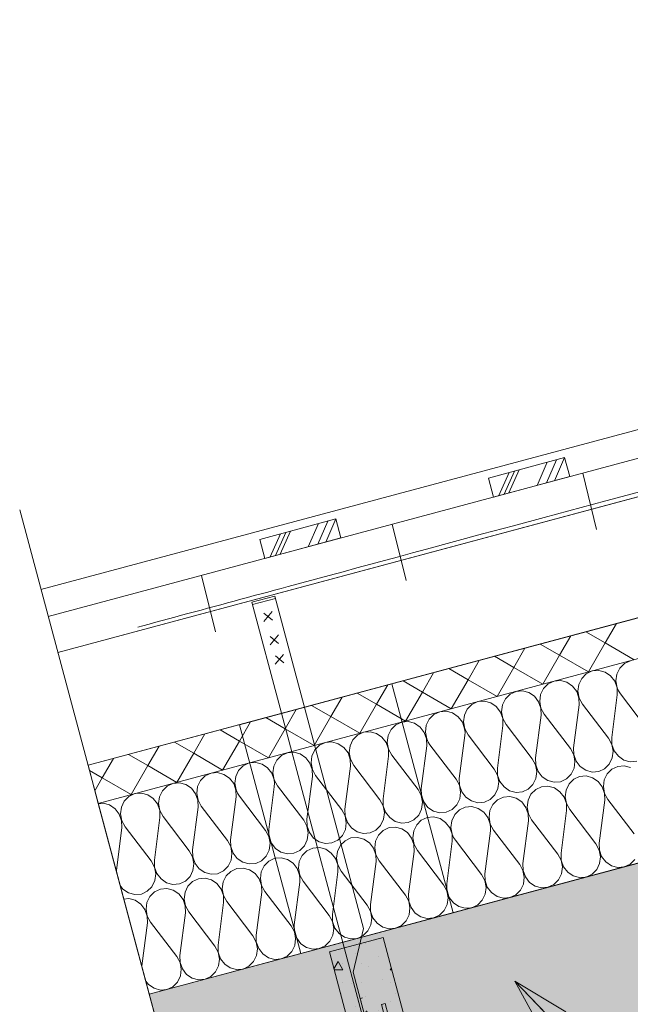
# Model space of a CAD drawing. Units: millimetres. Extents: x -660 to 5622, y -719 to 2263.
# Drawn here: x 2591 to 3364, y 1016 to 2263 of the extents above; entities that cross this region are included whole.
import ezdxf

# ---------------------------------------------------------------- set-up
doc = ezdxf.new("R2010")
doc.units = ezdxf.units.MM
doc.header["$MEASUREMENT"] = 0
for name, pattern in [('Katkoviiva', [5644.44, 2822.22, -2822.22]), ('Katkoviiva tiuha', [1500, 1058.333635, -441.666365]), ('thk_line_type', [945, 540, -405])]:
    doc.linetypes.add(name, pattern=pattern)
for name, color, linetype, lineweight in [('0_Kynä_nro__1', 7, 'Continuous', 13), ('0_Kynä_nro__100', 7, 'Continuous', 0), ('PALKIT.SX_Kynä_nro__1', 7, 'Continuous', 13), ('ULKOSEINÄT.SX_Kynä_nro__1', 7, 'Continuous', 13)]:
    doc.layers.add(name, color=color, linetype=linetype, lineweight=lineweight)
doc.dimstyles.new('GENERATED_STYLE__2', dxfattribs={"dimtxt": 0.18, "dimasz": 72.96, "dimexe": 0.18, "dimexo": 0.0625, "dimgap": 0.09, "dimtad": 0, "dimtih": 1, "dimtoh": 1, "dimdec": 4, "dimzin": 0, "dimdsep": 46, "dimcen": 0.09, "dimadec": 0, "dimazin": 0, "dimtfac": 1, "dimtdec": 4, "dimtmove": 0, "dimatfit": 3, "dimldrblk": 'ARROWHEAD_3', "dimfxl": 1, "dimtolj": 1, "dimtzin": 0, "dimarcsym": 0})

# ---------------------------------------------------------------- blocks, each defined once
blk = doc.blocks.new('*X4')
at = {"layer": '0_Kynä_nro__1', "linetype": 'Continuous'}
for p, q in [((3332.7, 1473.9), (3346.8, 1498.3)), ((3308.2, 1488), (3332.7, 1473.9)), ((3250.3, 1472.5), (3274.7, 1458.3)), ((3274.7, 1458.3), (3288.9, 1482.8)), ((3311.5, 1437.1), (3332.7, 1473.9)), ((3332.7, 1473.9), (3369.4, 1452.6)), ((3216.8, 1442.8), (3230.9, 1467.3)), ((3158.8, 1427.3), (3173, 1451.8)), ((3192.3, 1456.9), (3216.8, 1442.8)), ((3253.5, 1421.6), (3274.7, 1458.3)), ((3274.7, 1458.3), (3311.5, 1437.1)), ((3100.9, 1411.7), (3115, 1436.2)), ((3134.3, 1441.4), (3158.8, 1427.3)), ((3195.6, 1406.1), (3216.8, 1442.8)), ((3216.8, 1442.8), (3253.5, 1421.6)), ((3076.4, 1425.9), (3100.9, 1411.7)), ((3137.6, 1390.5), (3158.8, 1427.3)), ((3158.8, 1427.3), (3195.6, 1406.1)), ((3018.4, 1410.3), (3042.9, 1396.2)), ((3042.9, 1396.2), (3057.1, 1420.7)), ((3079.7, 1375), (3100.9, 1411.7)), ((3100.9, 1411.7), (3137.6, 1390.5)), ((2985, 1380.7), (2999.1, 1405.2)), ((3021.7, 1359.5), (3042.9, 1396.2)), ((3042.9, 1396.2), (3079.7, 1375)), ((2927, 1365.1), (2941.2, 1389.6)), ((2960.5, 1394.8), (2985, 1380.7)), ((2869.1, 1349.6), (2883.2, 1374.1)), ((2902.5, 1379.3), (2927, 1365.1)), ((2963.8, 1343.9), (2985, 1380.7)), ((2985, 1380.7), (3021.7, 1359.5)), ((2844.6, 1363.8), (2869.1, 1349.6)), ((2905.8, 1328.4), (2927, 1365.1)), ((2927, 1365.1), (2963.8, 1343.9)), ((2786.6, 1348.2), (2811.1, 1334.1)), ((2811.1, 1334.1), (2825.2, 1358.6)), ((2847.8, 1312.9), (2869.1, 1349.6)), ((2869.1, 1349.6), (2905.8, 1328.4)), ((2753.1, 1318.6), (2767.3, 1343.1)), ((2789.9, 1297.3), (2811.1, 1334.1)), ((2811.1, 1334.1), (2847.8, 1312.9)), ((2695.2, 1303), (2709.3, 1327.5)), ((2728.7, 1332.7), (2753.1, 1318.6)), ((2679, 1312.4), (2695.2, 1303)), ((2731.9, 1281.8), (2753.1, 1318.6)), ((2753.1, 1318.6), (2789.9, 1297.3)), ((2685.8, 1286.8), (2695.2, 1303)), ((2695.2, 1303), (2731.9, 1281.8))]:
    blk.add_line(p, q, dxfattribs=at)
blk = doc.blocks.new('Täyte_2', base_point=(0, 0))
at = {"layer": '0_Kynä_nro__1', "linetype": 'Continuous'}
for p, q in [((4635.4, 1843.6), (2677.2, 1318.9)), ((2690.2, 1270.6), (4635.4, 1791.9)), ((2677.2, 1318.9), (2690.2, 1270.6))]:
    blk.add_line(p, q, dxfattribs=at)
blk.add_blockref('*X4', (0, 0), dxfattribs=at)
blk = doc.blocks.new('*X8')
at = {"layer": '0_Kynä_nro__1', "linetype": 'Continuous'}
for p, q in [((3351.1, 1441.9), (3357, 1447.8)), ((3357, 1447.8), (3364.5, 1451.3)), ((3302.8, 1429), (3308.7, 1434.9)), ((3308.7, 1434.9), (3316.2, 1438.4)), ((3316.2, 1438.4), (3324.4, 1439.1)), ((3324.4, 1439.1), (3332.4, 1436.9)), ((3332.4, 1436.9), (3339.5, 1432.2)), ((3346.2, 1425.7), (3347.4, 1434.3)), ((3347.4, 1434.3), (3351.1, 1441.9)), ((3254.5, 1416), (3260.4, 1421.9)), ((3260.4, 1421.9), (3267.9, 1425.4)), ((3267.9, 1425.4), (3276.1, 1426.1)), ((3276.1, 1426.1), (3284.1, 1424)), ((3284.1, 1424), (3291.2, 1419.2)), ((3297.9, 1412.7), (3299.1, 1421.3)), ((3299.1, 1421.3), (3302.8, 1429)), ((3339.5, 1432.2), (3344.8, 1425.3)), ((3344.8, 1425.3), (3347.7, 1417)), ((3347.8, 1417.1), (3346.2, 1425.7)), ((3206.2, 1403.1), (3212.1, 1409)), ((3212.1, 1409), (3219.6, 1412.5)), ((3219.6, 1412.5), (3227.8, 1413.2)), ((3227.8, 1413.2), (3235.8, 1411)), ((3235.8, 1411), (3242.9, 1406.3)), ((3250.8, 1408.4), (3254.5, 1416)), ((3291.2, 1419.2), (3296.5, 1412.3)), ((3296.5, 1412.3), (3299.4, 1404.1)), ((3299.5, 1404.1), (3297.9, 1412.7)), ((3347.7, 1417), (3347.9, 1408.3)), ((3349.6, 1413.1), (3347.8, 1417.1)), ((3352, 1409.4), (3349.6, 1413.1)), ((3385.1, 1366), (3352, 1409.4)), ((3163.8, 1396.1), (3171.3, 1399.5)), ((3171.3, 1399.5), (3179.5, 1400.3)), ((3179.5, 1400.3), (3187.5, 1398.1)), ((3187.5, 1398.1), (3194.6, 1393.3)), ((3202.5, 1395.4), (3206.2, 1403.1)), ((3242.9, 1406.3), (3248.2, 1399.4)), ((3248.2, 1399.4), (3251.1, 1391.1)), ((3249.6, 1399.8), (3250.8, 1408.4)), ((3251.2, 1391.2), (3249.6, 1399.8)), ((3299.4, 1404.1), (3299.6, 1395.4)), ((3303.7, 1396.5), (3299.5, 1404.1)), ((3336.8, 1353.1), (3303.7, 1396.5)), ((3347.9, 1408.3), (3340.9, 1354.1)), ((3115.5, 1383.1), (3123, 1386.6)), ((3123, 1386.6), (3131.2, 1387.3)), ((3131.2, 1387.3), (3139.3, 1385.2)), ((3139.3, 1385.2), (3146.3, 1380.4)), ((3154.2, 1382.5), (3157.9, 1390.2)), ((3157.9, 1390.2), (3163.8, 1396.1)), ((3194.6, 1393.3), (3199.9, 1386.4)), ((3199.9, 1386.4), (3202.8, 1378.2)), ((3201.3, 1386.8), (3202.5, 1395.4)), ((3202.9, 1378.2), (3201.3, 1386.8)), ((3251.1, 1391.1), (3251.3, 1382.4)), ((3255.4, 1383.5), (3251.2, 1391.2)), ((3299.6, 1395.4), (3292.6, 1341.2)), ((3067.2, 1370.2), (3074.7, 1373.7)), ((3074.7, 1373.7), (3082.9, 1374.4)), ((3082.9, 1374.4), (3091, 1372.2)), ((3091, 1372.2), (3098, 1367.4)), ((3105.9, 1369.6), (3109.6, 1377.2)), ((3109.6, 1377.2), (3115.5, 1383.1)), ((3146.3, 1380.4), (3151.6, 1373.5)), ((3151.6, 1373.5), (3154.5, 1365.3)), ((3153.1, 1373.9), (3154.2, 1382.5)), ((3154.6, 1365.3), (3153.1, 1373.9)), ((3202.8, 1378.2), (3203, 1369.5)), ((3207.1, 1370.6), (3202.9, 1378.2)), ((3251.3, 1382.4), (3244.3, 1328.3)), ((3288.5, 1340.1), (3255.4, 1383.5)), ((3018.9, 1357.2), (3026.4, 1360.7)), ((3026.4, 1360.7), (3034.6, 1361.4)), ((3034.6, 1361.4), (3042.7, 1359.3)), ((3042.7, 1359.3), (3049.7, 1354.5)), ((3057.6, 1356.6), (3061.3, 1364.3)), ((3061.3, 1364.3), (3067.2, 1370.2)), ((3098, 1367.4), (3103.3, 1360.6)), ((3103.3, 1360.6), (3106.2, 1352.3)), ((3104.8, 1361), (3105.9, 1369.6)), ((3106.4, 1352.4), (3104.8, 1361)), ((3154.5, 1365.3), (3155, 1360.9)), ((3158.8, 1357.6), (3154.6, 1365.3)), ((3155, 1360.9), (3154.7, 1356.5)), ((3203, 1369.5), (3196, 1315.3)), ((3240.2, 1327.2), (3207.1, 1370.6)), ((2970.6, 1344.3), (2978.1, 1347.8)), ((2978.1, 1347.8), (2986.3, 1348.5)), ((2986.3, 1348.5), (2994.4, 1346.3)), ((2994.4, 1346.3), (3001.4, 1341.6)), ((3009.3, 1343.7), (3013, 1351.3)), ((3013, 1351.3), (3018.9, 1357.2)), ((3049.7, 1354.5), (3055, 1347.6)), ((3055, 1347.6), (3057.9, 1339.4)), ((3056.5, 1348), (3057.6, 1356.6)), ((3058.1, 1339.4), (3056.5, 1348)), ((3106.2, 1352.3), (3106.4, 1343.6)), ((3108.1, 1348.4), (3106.4, 1352.4)), ((3110.5, 1344.7), (3108.1, 1348.4)), ((3154.7, 1356.5), (3147.7, 1302.4)), ((3192, 1314.2), (3158.8, 1357.6)), ((3341, 1345.4), (3336.8, 1353.1)), ((3340.9, 1354.1), (3341.1, 1345.4)), ((2922.3, 1331.3), (2929.8, 1334.8)), ((2929.8, 1334.8), (2938, 1335.5)), ((2938, 1335.5), (2946.1, 1333.4)), ((2961, 1330.7), (2964.7, 1338.4)), ((2964.7, 1338.4), (2970.6, 1344.3)), ((3001.4, 1341.6), (3006.7, 1334.7)), ((3006.7, 1334.7), (3009.6, 1326.4)), ((3008.2, 1335.1), (3009.3, 1343.7)), ((3009.8, 1326.5), (3008.2, 1335.1)), ((3057.9, 1339.4), (3058.1, 1330.7)), ((3062.2, 1331.8), (3058.1, 1339.4)), ((3106.4, 1343.6), (3099.4, 1289.4)), ((3143.7, 1301.3), (3110.5, 1344.7)), ((3292.7, 1332.4), (3288.5, 1340.1)), ((3292.6, 1341.2), (3292.9, 1332.5)), ((3342.6, 1336.8), (3341, 1345.4)), ((3341.1, 1345.4), (3344.1, 1337.2)), ((3341.5, 1328.2), (3342.6, 1336.8)), ((3344.1, 1337.2), (3349.3, 1330.3)), ((2874, 1318.4), (2881.5, 1321.9)), ((2881.5, 1321.9), (2889.7, 1322.6)), ((2889.7, 1322.6), (2897.8, 1320.5)), ((2912.7, 1317.8), (2916.4, 1325.5)), ((2916.4, 1325.5), (2922.3, 1331.3)), ((2946.1, 1333.4), (2953.1, 1328.6)), ((2953.1, 1328.6), (2958.4, 1321.7)), ((2958.4, 1321.7), (2961.3, 1313.5)), ((2959.9, 1322.1), (2961, 1330.7)), ((2961.5, 1313.5), (2959.9, 1322.1)), ((3009.6, 1326.4), (3009.8, 1317.7)), ((3013.9, 1318.8), (3009.8, 1326.5)), ((3058.1, 1330.7), (3051.1, 1276.5)), ((3095.4, 1288.4), (3062.2, 1331.8)), ((3244.4, 1319.5), (3240.2, 1327.2)), ((3244.3, 1328.3), (3244.6, 1319.5)), ((3294.3, 1323.8), (3292.7, 1332.4)), ((3292.9, 1332.5), (3295.8, 1324.2)), ((3293.2, 1315.3), (3294.3, 1323.8)), ((3295.8, 1324.2), (3301, 1317.4)), ((3337.7, 1320.5), (3341.5, 1328.2)), ((3349.3, 1330.3), (3356.4, 1325.5)), ((3356.4, 1325.5), (3364.4, 1323.4)), ((3364.4, 1323.4), (3372.7, 1324.1)), ((2825.7, 1305.5), (2833.2, 1309)), ((2833.2, 1309), (2841.4, 1309.7)), ((2841.4, 1309.7), (2849.5, 1307.5)), ((2864.4, 1304.9), (2868.1, 1312.5)), ((2868.1, 1312.5), (2874, 1318.4)), ((2897.8, 1320.5), (2904.8, 1315.7)), ((2904.8, 1315.7), (2910.1, 1308.8)), ((2911.6, 1309.2), (2912.7, 1317.8)), ((2913.2, 1300.6), (2911.6, 1309.2)), ((2961.3, 1313.5), (2961.6, 1304.8)), ((2965.6, 1305.9), (2961.5, 1313.5)), ((3009.8, 1317.7), (3002.8, 1263.6)), ((3047.1, 1275.4), (3013.9, 1318.8)), ((3196.1, 1306.6), (3192, 1314.2)), ((3196, 1315.3), (3196.3, 1306.6)), ((3246, 1310.9), (3244.4, 1319.5)), ((3244.6, 1319.5), (3247.5, 1311.3)), ((3244.9, 1302.3), (3246, 1310.9)), ((3247.5, 1311.3), (3252.7, 1304.4)), ((3289.4, 1307.6), (3293.2, 1315.3)), ((3301, 1317.4), (3308.1, 1312.6)), ((3308.1, 1312.6), (3316.2, 1310.4)), ((3316.2, 1310.4), (3324.4, 1311.2)), ((3324.4, 1311.2), (3331.8, 1314.6)), ((3331.8, 1314.6), (3337.7, 1320.5)), ((3335.1, 1308.2), (3341, 1314.1)), ((3341, 1314.1), (3348.5, 1317.6)), ((3348.5, 1317.6), (3356.7, 1318.3)), ((3356.7, 1318.3), (3364.8, 1316.2)), ((2784.9, 1296), (2793.1, 1296.7)), ((2793.1, 1296.7), (2801.2, 1294.6)), ((2816.1, 1291.9), (2819.8, 1299.6)), ((2819.8, 1299.6), (2825.7, 1305.5)), ((2849.5, 1307.5), (2856.5, 1302.7)), ((2856.5, 1302.7), (2861.8, 1295.9)), ((2863.3, 1296.3), (2864.4, 1304.9)), ((2910.1, 1308.8), (2913, 1300.6)), ((2913, 1300.6), (2913.5, 1296.2)), ((2917.3, 1292.9), (2913.2, 1300.6)), ((2961.6, 1304.8), (2954.5, 1250.6)), ((2998.8, 1262.5), (2965.6, 1305.9)), ((3147.8, 1293.6), (3143.7, 1301.3)), ((3147.7, 1302.4), (3148, 1293.7)), ((3197.7, 1298), (3196.1, 1306.6)), ((3196.3, 1306.6), (3199.2, 1298.4)), ((3196.6, 1289.4), (3197.7, 1298)), ((3199.2, 1298.4), (3204.4, 1291.5)), ((3241.1, 1294.7), (3244.9, 1302.3)), ((3252.7, 1304.4), (3259.8, 1299.6)), ((3259.8, 1299.6), (3267.9, 1297.5)), ((3267.9, 1297.5), (3276.1, 1298.2)), ((3276.1, 1298.2), (3283.5, 1301.7)), ((3283.5, 1301.7), (3289.4, 1307.6)), ((3286.8, 1295.3), (3292.7, 1301.2)), ((3292.7, 1301.2), (3300.2, 1304.7)), ((3300.2, 1304.7), (3308.4, 1305.4)), ((3308.4, 1305.4), (3316.5, 1303.2)), ((3316.5, 1303.2), (3323.5, 1298.5)), ((3323.5, 1298.5), (3328.8, 1291.6)), ((3330.3, 1292), (3331.4, 1300.6)), ((3331.4, 1300.6), (3335.1, 1308.2)), ((2767.8, 1279), (2771.5, 1286.6)), ((2771.5, 1286.6), (2777.4, 1292.5)), ((2777.4, 1292.5), (2784.9, 1296)), ((2801.2, 1294.6), (2808.2, 1289.8)), ((2808.2, 1289.8), (2813.5, 1282.9)), ((2815, 1283.3), (2816.1, 1291.9)), ((2861.8, 1295.9), (2864.7, 1287.6)), ((2864.9, 1287.7), (2863.3, 1296.3)), ((2864.7, 1287.6), (2865, 1278.9)), ((2866.6, 1283.7), (2864.9, 1287.7)), ((2913.3, 1291.8), (2906.2, 1237.7)), ((2913.5, 1296.2), (2913.3, 1291.8)), ((2950.5, 1249.5), (2917.3, 1292.9)), ((3099.5, 1280.7), (3095.4, 1288.4)), ((3099.4, 1289.4), (3099.7, 1280.7)), ((3149.4, 1285), (3147.8, 1293.6)), ((3148, 1293.7), (3150.9, 1285.4)), ((3148.3, 1276.4), (3149.4, 1285)), ((3150.9, 1285.4), (3156.1, 1278.5)), ((3192.9, 1281.7), (3196.6, 1289.4)), ((3204.4, 1291.5), (3211.5, 1286.7)), ((3211.5, 1286.7), (3219.6, 1284.6)), ((3219.6, 1284.6), (3227.8, 1285.3)), ((3227.8, 1285.3), (3235.2, 1288.8)), ((3235.2, 1288.8), (3241.1, 1294.7)), ((3238.5, 1282.4), (3244.5, 1288.3)), ((3244.5, 1288.3), (3251.9, 1291.7)), ((3251.9, 1291.7), (3260.1, 1292.5)), ((3260.1, 1292.5), (3268.2, 1290.3)), ((3268.2, 1290.3), (3275.2, 1285.5)), ((3275.2, 1285.5), (3280.5, 1278.6)), ((3282, 1279), (3283.1, 1287.6)), ((3283.1, 1287.6), (3286.8, 1295.3)), ((3328.8, 1291.6), (3331.7, 1283.3)), ((3331.9, 1283.4), (3330.3, 1292)), ((2719.5, 1266), (2723.2, 1273.7)), ((2723.2, 1273.7), (2729.1, 1279.6)), ((2729.1, 1279.6), (2736.6, 1283.1)), ((2736.6, 1283.1), (2744.8, 1283.8)), ((2744.8, 1283.8), (2752.9, 1281.6)), ((2752.9, 1281.6), (2759.9, 1276.9)), ((2759.9, 1276.9), (2765.2, 1270)), ((2766.7, 1270.4), (2767.8, 1279)), ((2813.5, 1282.9), (2816.4, 1274.7)), ((2816.6, 1274.7), (2815, 1283.3)), ((2816.4, 1274.7), (2816.7, 1266)), ((2820.7, 1267), (2816.6, 1274.7)), ((2865, 1278.9), (2857.9, 1224.7)), ((2869, 1280), (2866.6, 1283.7)), ((2902.2, 1236.6), (2869, 1280)), ((3051.2, 1267.7), (3047.1, 1275.4)), ((3051.1, 1276.5), (3051.4, 1267.8)), ((3101.1, 1272.1), (3099.5, 1280.7)), ((3099.7, 1280.7), (3102.6, 1272.5)), ((3100, 1263.5), (3101.1, 1272.1)), ((3102.6, 1272.5), (3107.9, 1265.6)), ((3144.6, 1268.8), (3148.3, 1276.4)), ((3156.1, 1278.5), (3163.2, 1273.8)), ((3163.2, 1273.8), (3171.3, 1271.6)), ((3171.3, 1271.6), (3179.5, 1272.3)), ((3179.5, 1272.3), (3186.9, 1275.8)), ((3186.9, 1275.8), (3192.9, 1281.7)), ((3190.2, 1269.4), (3196.2, 1275.3)), ((3196.2, 1275.3), (3203.6, 1278.8)), ((3203.6, 1278.8), (3211.8, 1279.5)), ((3211.8, 1279.5), (3219.9, 1277.4)), ((3219.9, 1277.4), (3227, 1272.6)), ((3227, 1272.6), (3232.2, 1265.7)), ((3233.7, 1266.1), (3234.8, 1274.7)), ((3234.8, 1274.7), (3238.5, 1282.4)), ((3280.5, 1278.6), (3283.4, 1270.4)), ((3283.6, 1270.4), (3282, 1279)), ((3332, 1274.6), (3325, 1220.5)), ((3331.7, 1283.3), (3332, 1274.6)), ((3336, 1275.7), (3331.9, 1283.4)), ((3369.2, 1232.3), (3336, 1275.7)), ((2690.3, 1270.3), (2696.5, 1270.8)), ((2696.5, 1270.8), (2704.6, 1268.7)), ((2704.6, 1268.7), (2711.6, 1263.9)), ((2711.6, 1263.9), (2716.9, 1257)), ((2718.4, 1257.4), (2719.5, 1266)), ((2765.2, 1270), (2768.1, 1261.7)), ((2768.3, 1261.8), (2766.7, 1270.4)), ((2768.1, 1261.7), (2768.4, 1253)), ((2772.4, 1254.1), (2768.3, 1261.8)), ((2816.7, 1266), (2809.6, 1211.8)), ((2853.9, 1223.6), (2820.7, 1267)), ((3002.9, 1254.8), (2998.8, 1262.5)), ((3002.8, 1263.6), (3003.1, 1254.8)), ((3052.8, 1259.1), (3051.2, 1267.7)), ((3051.4, 1267.8), (3054.3, 1259.5)), ((3051.7, 1250.6), (3052.8, 1259.1)), ((3054.3, 1259.5), (3059.6, 1252.7)), ((3096.3, 1255.8), (3100, 1263.5)), ((3107.9, 1265.6), (3114.9, 1260.8)), ((3114.9, 1260.8), (3123, 1258.7)), ((3123, 1258.7), (3131.2, 1259.4)), ((3131.2, 1259.4), (3138.6, 1262.9)), ((3138.6, 1262.9), (3144.6, 1268.8)), ((3141.9, 1256.5), (3147.9, 1262.4)), ((3147.9, 1262.4), (3155.3, 1265.9)), ((3155.3, 1265.9), (3163.5, 1266.6)), ((3163.5, 1266.6), (3171.6, 1264.4)), ((3171.6, 1264.4), (3178.7, 1259.6)), ((3178.7, 1259.6), (3183.9, 1252.8)), ((3185.4, 1253.2), (3186.5, 1261.8)), ((3186.5, 1261.8), (3190.2, 1269.4)), ((3232.2, 1265.7), (3235.1, 1257.5)), ((3235.3, 1257.5), (3233.7, 1266.1)), ((3283.7, 1261.7), (3276.7, 1207.5)), ((3283.4, 1270.4), (3283.7, 1261.7)), ((3287.7, 1262.8), (3283.6, 1270.4)), ((3320.9, 1219.4), (3287.7, 1262.8)), ((2716.9, 1257), (2719.8, 1248.8)), ((2720, 1248.8), (2718.4, 1257.4)), ((2719.8, 1248.8), (2720.1, 1240.1)), ((2724.1, 1241.2), (2720, 1248.8)), ((2768.4, 1253), (2761.3, 1198.9)), ((2805.6, 1210.7), (2772.4, 1254.1)), ((2954.6, 1241.9), (2950.5, 1249.5)), ((2954.5, 1250.6), (2954.8, 1241.9)), ((3004.5, 1246.2), (3002.9, 1254.8)), ((3003.1, 1254.8), (3006, 1246.6)), ((3006, 1246.6), (3011.3, 1239.7)), ((3048, 1242.9), (3051.7, 1250.6)), ((3059.6, 1252.7), (3066.6, 1247.9)), ((3066.6, 1247.9), (3074.7, 1245.7)), ((3082.9, 1246.4), (3090.3, 1249.9)), ((3090.3, 1249.9), (3096.3, 1255.8)), ((3093.7, 1243.5), (3099.6, 1249.4)), ((3099.6, 1249.4), (3107, 1252.9)), ((3107, 1252.9), (3115.2, 1253.6)), ((3115.2, 1253.6), (3123.3, 1251.5)), ((3123.3, 1251.5), (3130.4, 1246.7)), ((3130.4, 1246.7), (3135.6, 1239.8)), ((3137.1, 1240.2), (3138.2, 1248.8)), ((3138.2, 1248.8), (3141.9, 1256.5)), ((3183.9, 1252.8), (3186.8, 1244.5)), ((3187, 1244.6), (3185.4, 1253.2)), ((3235.4, 1248.7), (3228.4, 1194.6)), ((3235.1, 1257.5), (3235.4, 1248.7)), ((3239.4, 1249.8), (3235.3, 1257.5)), ((3272.6, 1206.4), (3239.4, 1249.8)), ((2720.1, 1240.1), (2713.1, 1185.9)), ((2757.3, 1197.8), (2724.1, 1241.2)), ((2906.3, 1228.9), (2902.2, 1236.6)), ((2906.2, 1237.7), (2906.5, 1229)), ((2956.2, 1233.3), (2954.6, 1241.9)), ((2954.8, 1241.9), (2957.7, 1233.7)), ((2999.7, 1230), (3003.4, 1237.6)), ((3003.4, 1237.6), (3004.5, 1246.2)), ((3011.3, 1239.7), (3018.3, 1234.9)), ((3018.3, 1234.9), (3026.4, 1232.8)), ((3034.6, 1233.5), (3042.1, 1237)), ((3042.1, 1237), (3048, 1242.9)), ((3045.4, 1230.6), (3051.3, 1236.5)), ((3051.3, 1236.5), (3058.7, 1240)), ((3058.7, 1240), (3066.9, 1240.7)), ((3066.9, 1240.7), (3075, 1238.5)), ((3074.7, 1245.7), (3082.9, 1246.4)), ((3075, 1238.5), (3082.1, 1233.8)), ((3088.8, 1227.3), (3089.9, 1235.9)), ((3089.9, 1235.9), (3093.7, 1243.5)), ((3135.6, 1239.8), (3138.5, 1231.6)), ((3138.7, 1231.6), (3137.1, 1240.2)), ((3187.1, 1235.8), (3180.1, 1181.6)), ((3186.8, 1244.5), (3187.3, 1240.2)), ((3191.1, 1236.9), (3187, 1244.6)), ((3187.3, 1240.2), (3187.1, 1235.8)), ((3224.3, 1193.5), (3191.1, 1236.9)), ((2858, 1216), (2853.9, 1223.6)), ((2857.9, 1224.7), (2858.2, 1216)), ((2907.9, 1220.3), (2906.3, 1228.9)), ((2906.5, 1229), (2909.4, 1220.7)), ((2951.4, 1217), (2955.1, 1224.7)), ((2955.1, 1224.7), (2956.2, 1233.3)), ((2957.7, 1233.7), (2963, 1226.8)), ((2963, 1226.8), (2970, 1222)), ((2970, 1222), (2978.1, 1219.9)), ((2986.3, 1220.6), (2993.8, 1224.1)), ((2993.8, 1224.1), (2999.7, 1230)), ((2997.1, 1217.7), (3003, 1223.5)), ((3003, 1223.5), (3010.4, 1227)), ((3010.4, 1227), (3018.7, 1227.7)), ((3018.7, 1227.7), (3026.7, 1225.6)), ((3026.4, 1232.8), (3034.6, 1233.5)), ((3026.7, 1225.6), (3033.8, 1220.8)), ((3040.5, 1214.3), (3041.6, 1222.9)), ((3041.6, 1222.9), (3045.4, 1230.6)), ((3082.1, 1233.8), (3087.3, 1226.9)), ((3087.3, 1226.9), (3090.2, 1218.6)), ((3090.4, 1218.7), (3088.8, 1227.3)), ((3138.8, 1222.9), (3131.8, 1168.7)), ((3138.5, 1231.6), (3138.8, 1222.9)), ((3140.5, 1227.6), (3138.7, 1231.6)), ((3142.8, 1224), (3140.5, 1227.6)), ((3176, 1180.6), (3142.8, 1224)), ((2809.7, 1203), (2805.6, 1210.7)), ((2809.6, 1211.8), (2809.9, 1203.1)), ((2859.6, 1207.4), (2858, 1216)), ((2858.2, 1216), (2861.1, 1207.8)), ((2903.1, 1204.1), (2906.8, 1211.7)), ((2906.8, 1211.7), (2907.9, 1220.3)), ((2909.4, 1220.7), (2914.7, 1213.8)), ((2914.7, 1213.8), (2921.7, 1209.1)), ((2938, 1207.6), (2945.5, 1211.1)), ((2945.5, 1211.1), (2951.4, 1217)), ((2948.8, 1204.7), (2954.7, 1210.6)), ((2954.7, 1210.6), (2962.1, 1214.1)), ((2962.1, 1214.1), (2970.4, 1214.8)), ((2970.4, 1214.8), (2978.4, 1212.7)), ((2978.1, 1219.9), (2986.3, 1220.6)), ((2978.4, 1212.7), (2985.5, 1207.9)), ((2992.2, 1201.4), (2993.3, 1210)), ((2993.3, 1210), (2997.1, 1217.7)), ((3033.8, 1220.8), (3039, 1213.9)), ((3039, 1213.9), (3042, 1205.7)), ((3042.1, 1205.7), (3040.5, 1214.3)), ((3090.5, 1209.9), (3083.5, 1155.8)), ((3090.2, 1218.6), (3090.5, 1209.9)), ((3094.6, 1211), (3090.4, 1218.7)), ((3127.7, 1167.6), (3094.6, 1211)), ((3325, 1211.7), (3320.9, 1219.4)), ((3325, 1220.5), (3325.2, 1211.7)), ((3326.6, 1203.1), (3325, 1211.7)), ((3325.2, 1211.7), (3328.1, 1203.5)), ((2761.4, 1190.1), (2757.3, 1197.8)), ((2761.3, 1198.9), (2761.6, 1190.1)), ((2811.3, 1194.4), (2809.7, 1203)), ((2809.9, 1203.1), (2812.8, 1194.8)), ((2854.8, 1191.1), (2858.5, 1198.8)), ((2858.5, 1198.8), (2859.6, 1207.4)), ((2861.1, 1207.8), (2866.4, 1200.9)), ((2866.4, 1200.9), (2873.4, 1196.1)), ((2889.7, 1194.7), (2897.2, 1198.2)), ((2897.2, 1198.2), (2903.1, 1204.1)), ((2900.5, 1191.8), (2906.4, 1197.7)), ((2906.4, 1197.7), (2913.8, 1201.2)), ((2913.8, 1201.2), (2922.1, 1201.9)), ((2921.7, 1209.1), (2929.8, 1206.9)), ((2922.1, 1201.9), (2930.1, 1199.7)), ((2929.8, 1206.9), (2938, 1207.6)), ((2930.1, 1199.7), (2937.2, 1194.9)), ((2943.9, 1188.5), (2945, 1197.1)), ((2945, 1197.1), (2948.8, 1204.7)), ((2985.5, 1207.9), (2990.7, 1201)), ((2990.7, 1201), (2993.7, 1192.8)), ((2993.8, 1192.8), (2992.2, 1201.4)), ((3042.2, 1197), (3035.2, 1142.8)), ((3042, 1205.7), (3042.2, 1197)), ((3046.3, 1198.1), (3042.1, 1205.7)), ((3079.4, 1154.7), (3046.3, 1198.1)), ((3276.7, 1198.8), (3272.6, 1206.4)), ((3276.7, 1207.5), (3276.9, 1198.8)), ((3278.3, 1190.2), (3276.7, 1198.8)), ((3276.9, 1198.8), (3279.8, 1190.6)), ((3325.5, 1194.5), (3326.6, 1203.1)), ((3328.1, 1203.5), (3333.4, 1196.6)), ((3364.2, 1193.9), (3370.1, 1199.8)), ((2713.1, 1185.9), (2713.1, 1185.1)), ((2763, 1181.5), (2761.4, 1190.1)), ((2761.6, 1190.1), (2764.5, 1181.9)), ((2806.5, 1178.2), (2810.2, 1185.8)), ((2810.2, 1185.8), (2811.3, 1194.4)), ((2812.8, 1194.8), (2818.1, 1188)), ((2818.1, 1188), (2825.1, 1183.2)), ((2841.4, 1181.7), (2848.9, 1185.2)), ((2848.9, 1185.2), (2854.8, 1191.1)), ((2852.2, 1178.8), (2858.1, 1184.7)), ((2858.1, 1184.7), (2865.6, 1188.2)), ((2865.6, 1188.2), (2873.8, 1188.9)), ((2873.4, 1196.1), (2881.5, 1194)), ((2873.8, 1188.9), (2881.8, 1186.8)), ((2881.5, 1194), (2889.7, 1194.7)), ((2881.8, 1186.8), (2888.9, 1182)), ((2896.8, 1184.1), (2900.5, 1191.8)), ((2937.2, 1194.9), (2942.4, 1188.1)), ((2942.4, 1188.1), (2945.4, 1179.8)), ((2945.5, 1179.9), (2943.9, 1188.5)), ((2993.7, 1192.8), (2993.9, 1184)), ((2998, 1185.1), (2993.8, 1192.8)), ((3031.1, 1141.7), (2998, 1185.1)), ((3228.4, 1185.8), (3224.3, 1193.5)), ((3228.4, 1194.6), (3228.6, 1185.9)), ((3230, 1177.2), (3228.4, 1185.8)), ((3228.6, 1185.9), (3231.5, 1177.6)), ((3277.2, 1181.6), (3278.3, 1190.2)), ((3279.8, 1190.6), (3285.1, 1183.7)), ((3315.9, 1181), (3321.8, 1186.9)), ((3321.8, 1186.9), (3325.5, 1194.5)), ((3333.4, 1196.6), (3340.4, 1191.8)), ((3340.4, 1191.8), (3348.5, 1189.7)), ((3348.5, 1189.7), (3356.7, 1190.4)), ((3356.7, 1190.4), (3364.2, 1193.9)), ((2758.2, 1165.2), (2761.9, 1172.9)), ((2761.9, 1172.9), (2763, 1181.5)), ((2764.5, 1181.9), (2769.8, 1175)), ((2769.8, 1175), (2776.8, 1170.2)), ((2793.1, 1168.8), (2800.6, 1172.3)), ((2800.6, 1172.3), (2806.5, 1178.2)), ((2803.9, 1165.9), (2809.8, 1171.8)), ((2809.8, 1171.8), (2817.3, 1175.3)), ((2817.3, 1175.3), (2825.5, 1176)), ((2825.1, 1183.2), (2833.2, 1181)), ((2825.5, 1176), (2833.5, 1173.8)), ((2833.2, 1181), (2841.4, 1181.7)), ((2833.5, 1173.8), (2840.6, 1169.1)), ((2848.5, 1171.2), (2852.2, 1178.8)), ((2888.9, 1182), (2894.1, 1175.1)), ((2894.1, 1175.1), (2897.1, 1166.9)), ((2895.6, 1175.5), (2896.8, 1184.1)), ((2897.2, 1166.9), (2895.6, 1175.5)), ((2945.4, 1179.8), (2945.8, 1175.5)), ((2949.7, 1172.2), (2945.5, 1179.9)), ((2945.8, 1175.5), (2945.6, 1171.1)), ((2982.8, 1128.8), (2949.7, 1172.2)), ((2993.9, 1184), (2986.9, 1129.9)), ((3180.2, 1172.9), (3176, 1180.6)), ((3180.1, 1181.6), (3180.3, 1172.9)), ((3181.7, 1164.3), (3180.2, 1172.9)), ((3180.3, 1172.9), (3183.2, 1164.7)), ((3228.9, 1168.6), (3230, 1177.2)), ((3231.5, 1177.6), (3236.8, 1170.7)), ((3267.6, 1168), (3273.5, 1173.9)), ((3273.5, 1173.9), (3277.2, 1181.6)), ((3285.1, 1183.7), (3292.1, 1178.9)), ((3292.1, 1178.9), (3300.2, 1176.8)), ((3300.2, 1176.8), (3308.4, 1177.5)), ((3308.4, 1177.5), (3315.9, 1181)), ((2718, 1166.6), (2721.5, 1162.1)), ((2721.5, 1162.1), (2728.5, 1157.3)), ((2744.8, 1155.9), (2752.3, 1159.4)), ((2752.3, 1159.4), (2758.2, 1165.2)), ((2761.5, 1158.8), (2769, 1162.3)), ((2769, 1162.3), (2777.2, 1163)), ((2776.8, 1170.2), (2784.9, 1168.1)), ((2777.2, 1163), (2785.2, 1160.9)), ((2784.9, 1168.1), (2793.1, 1168.8)), ((2785.2, 1160.9), (2792.3, 1156.1)), ((2800.2, 1158.2), (2803.9, 1165.9)), ((2840.6, 1169.1), (2845.9, 1162.2)), ((2845.9, 1162.2), (2848.8, 1153.9)), ((2847.3, 1162.6), (2848.5, 1171.2)), ((2848.9, 1154), (2847.3, 1162.6)), ((2897.1, 1166.9), (2897.3, 1158.2)), ((2899, 1162.9), (2897.2, 1166.9)), ((2901.4, 1159.2), (2899, 1162.9)), ((2945.6, 1171.1), (2938.6, 1116.9)), ((3131.9, 1159.9), (3127.7, 1167.6)), ((3131.8, 1168.7), (3132, 1160)), ((3133.5, 1151.3), (3131.9, 1159.9)), ((3132, 1160), (3134.9, 1151.7)), ((3180.6, 1155.7), (3181.7, 1164.3)), ((3183.2, 1164.7), (3188.5, 1157.8)), ((3219.3, 1155.1), (3225.2, 1161)), ((3225.2, 1161), (3228.9, 1168.6)), ((3236.8, 1170.7), (3243.8, 1166)), ((3243.8, 1166), (3251.9, 1163.8)), ((3251.9, 1163.8), (3260.1, 1164.5)), ((3260.1, 1164.5), (3267.6, 1168)), ((2722.6, 1149.6), (2728.9, 1150.1)), ((2728.5, 1157.3), (2736.6, 1155.2)), ((2728.9, 1150.1), (2736.9, 1148)), ((2736.6, 1155.2), (2744.8, 1155.9)), ((2736.9, 1148), (2744, 1143.2)), ((2751.9, 1145.3), (2755.6, 1152.9)), ((2755.6, 1152.9), (2761.5, 1158.8)), ((2792.3, 1156.1), (2797.6, 1149.2)), ((2797.6, 1149.2), (2800.5, 1141)), ((2799, 1149.6), (2800.2, 1158.2)), ((2800.6, 1141), (2799, 1149.6)), ((2848.8, 1153.9), (2849, 1145.2)), ((2853.1, 1146.3), (2848.9, 1154)), ((2897.3, 1158.2), (2890.3, 1104)), ((2934.5, 1115.8), (2901.4, 1159.2)), ((3083.6, 1147), (3079.4, 1154.7)), ((3083.5, 1155.8), (3083.7, 1147)), ((3085.2, 1138.4), (3083.6, 1147)), ((3083.7, 1147), (3086.6, 1138.8)), ((3132.3, 1142.7), (3133.5, 1151.3)), ((3134.9, 1151.7), (3140.2, 1144.9)), ((3171, 1142.1), (3176.9, 1148)), ((3176.9, 1148), (3180.6, 1155.7)), ((3188.5, 1157.8), (3195.5, 1153)), ((3195.5, 1153), (3203.6, 1150.9)), ((3203.6, 1150.9), (3211.8, 1151.6)), ((3211.8, 1151.6), (3219.3, 1155.1)), ((2744, 1143.2), (2749.3, 1136.3)), ((2749.3, 1136.3), (2752.2, 1128.1)), ((2750.7, 1136.7), (2751.9, 1145.3)), ((2752.3, 1128.1), (2750.7, 1136.7)), ((2800.5, 1141), (2800.7, 1132.3)), ((2804.8, 1133.4), (2800.6, 1141)), ((2849, 1145.2), (2842, 1091.1)), ((2886.2, 1102.9), (2853.1, 1146.3)), ((3035.3, 1134.1), (3031.1, 1141.7)), ((3035.2, 1142.8), (3035.4, 1134.1)), ((3084, 1129.8), (3085.2, 1138.4)), ((3086.6, 1138.8), (3091.9, 1131.9)), ((3122.7, 1129.2), (3128.6, 1135.1)), ((3128.6, 1135.1), (3132.3, 1142.7)), ((3140.2, 1144.9), (3147.3, 1140.1)), ((3147.3, 1140.1), (3155.3, 1137.9)), ((3155.3, 1137.9), (3163.5, 1138.6)), ((3163.5, 1138.6), (3171, 1142.1)), ((2752.2, 1128.1), (2752.4, 1119.3)), ((2756.5, 1120.4), (2752.3, 1128.1)), ((2800.7, 1132.3), (2793.7, 1078.1)), ((2837.9, 1090), (2804.8, 1133.4)), ((2987, 1121.1), (2982.8, 1128.8)), ((2986.9, 1129.9), (2987.1, 1121.2)), ((3036.9, 1125.5), (3035.3, 1134.1)), ((3035.4, 1134.1), (3038.3, 1125.9)), ((3035.7, 1116.9), (3036.9, 1125.5)), ((3038.3, 1125.9), (3043.6, 1119)), ((3074.4, 1116.3), (3080.3, 1122.1)), ((3080.3, 1122.1), (3084, 1129.8)), ((3091.9, 1131.9), (3099, 1127.1)), ((3099, 1127.1), (3107, 1125)), ((3107, 1125), (3115.2, 1125.7)), ((3115.2, 1125.7), (3122.7, 1129.2)), ((2752.4, 1119.3), (2745.4, 1065.2)), ((2789.6, 1077), (2756.5, 1120.4)), ((2938.7, 1108.2), (2934.5, 1115.8)), ((2938.6, 1116.9), (2938.8, 1108.2)), ((2988.6, 1112.5), (2987, 1121.1)), ((2987.1, 1121.2), (2990, 1112.9)), ((2987.4, 1103.9), (2988.6, 1112.5)), ((2990, 1112.9), (2995.3, 1106)), ((3032, 1109.2), (3035.7, 1116.9)), ((3043.6, 1119), (3050.7, 1114.2)), ((3050.7, 1114.2), (3058.7, 1112.1)), ((3058.7, 1112.1), (3066.9, 1112.8)), ((3066.9, 1112.8), (3074.4, 1116.3)), ((2890.4, 1095.2), (2886.2, 1102.9)), ((2890.3, 1104), (2890.5, 1095.3)), ((2940.3, 1099.6), (2938.7, 1108.2)), ((2938.8, 1108.2), (2941.8, 1100)), ((2939.1, 1091), (2940.3, 1099.6)), ((2941.8, 1100), (2947, 1093.1)), ((2983.7, 1096.3), (2987.4, 1103.9)), ((2995.3, 1106), (3002.4, 1101.3)), ((3002.4, 1101.3), (3010.4, 1099.1)), ((3010.4, 1099.1), (3018.6, 1099.8)), ((3018.6, 1099.8), (3026.1, 1103.3)), ((3026.1, 1103.3), (3032, 1109.2)), ((2842.1, 1082.3), (2837.9, 1090)), ((2842, 1091.1), (2842.2, 1082.3)), ((2892, 1086.6), (2890.4, 1095.2)), ((2890.5, 1095.3), (2893.5, 1087)), ((2890.9, 1078), (2892, 1086.6)), ((2893.5, 1087), (2898.7, 1080.2)), ((2935.4, 1083.3), (2939.1, 1091)), ((2947, 1093.1), (2954.1, 1088.3)), ((2954.1, 1088.3), (2962.1, 1086.2)), ((2962.1, 1086.2), (2970.3, 1086.9)), ((2970.3, 1086.9), (2977.8, 1090.4)), ((2977.8, 1090.4), (2983.7, 1096.3)), ((2793.8, 1069.4), (2789.6, 1077)), ((2793.7, 1078.1), (2793.9, 1069.4)), ((2843.7, 1073.7), (2842.1, 1082.3)), ((2842.2, 1082.3), (2845.2, 1074.1)), ((2842.6, 1065.1), (2843.7, 1073.7)), ((2845.2, 1074.1), (2850.4, 1067.2)), ((2887.1, 1070.4), (2890.9, 1078)), ((2898.7, 1080.2), (2905.8, 1075.4)), ((2905.8, 1075.4), (2913.8, 1073.2)), ((2913.8, 1073.2), (2922.1, 1073.9)), ((2922.1, 1073.9), (2929.5, 1077.4)), ((2929.5, 1077.4), (2935.4, 1083.3)), ((2745.4, 1065.2), (2745.4, 1064.4)), ((2795.4, 1060.8), (2793.8, 1069.4)), ((2793.9, 1069.4), (2796.9, 1061.2)), ((2794.3, 1052.2), (2795.4, 1060.8)), ((2796.9, 1061.2), (2802.1, 1054.3)), ((2838.8, 1057.4), (2842.6, 1065.1)), ((2850.4, 1067.2), (2857.5, 1062.4)), ((2857.5, 1062.4), (2865.5, 1060.3)), ((2865.5, 1060.3), (2873.8, 1061)), ((2873.8, 1061), (2881.2, 1064.5)), ((2881.2, 1064.5), (2887.1, 1070.4)), ((2790.5, 1044.5), (2794.3, 1052.2)), ((2802.1, 1054.3), (2809.2, 1049.5)), ((2809.2, 1049.5), (2817.2, 1047.4)), ((2817.2, 1047.4), (2825.5, 1048.1)), ((2825.5, 1048.1), (2832.9, 1051.6)), ((2832.9, 1051.6), (2838.8, 1057.4)), ((2750.4, 1045.8), (2753.8, 1041.3)), ((2753.8, 1041.3), (2760.9, 1036.6)), ((2760.9, 1036.6), (2769, 1034.4)), ((2769, 1034.4), (2777.2, 1035.1)), ((2777.2, 1035.1), (2784.6, 1038.6)), ((2784.6, 1038.6), (2790.5, 1044.5))]:
    blk.add_line(p, q, dxfattribs=at)
blk = doc.blocks.new('Täyte_4', base_point=(0, 0))
at = {"layer": '0_Kynä_nro__1', "linetype": 'Continuous'}
for p, q in [((4635.4, 1791.9), (2690.2, 1270.6)), ((2754.9, 1029.1), (4483.9, 1492.4)), ((2690.2, 1270.6), (2754.9, 1029.1))]:
    blk.add_line(p, q, dxfattribs=at)
blk.add_blockref('*X8', (0, 0), dxfattribs=at)
blk = doc.blocks.new('2D Harkko[33]', base_point=(3062.3, 1422.1))
at = {"layer": '0_Kynä_nro__1', "linetype": 'Katkoviiva tiuha'}
for p, q in [((2869.1, 1370.3), (3062.3, 1422.1)), ((3062.3, 1422.1), (3139.9, 1132.3)), ((2946.7, 1080.6), (2869.1, 1370.3)), ((3139.9, 1132.3), (2946.7, 1080.6))]:
    blk.add_line(p, q, dxfattribs=at)
blk = doc.blocks.new('12 Al-leike sivulta 300 villaa[34]', base_point=(-8536.6, -7230.9))
at = {"layer": '0_Kynä_nro__1', "linetype": 'Continuous', "lineweight": 0, "true_color": 0x000000}
h = blk.add_hatch(dxfattribs=at)
h.set_pattern_fill('BETONIRAKENNE', color=18, style=0, pattern_type=2)
h.set_pattern_definition([(0, (0, 0), (0, 124.7077), [12, -60]), (0, (36, 62.35), (0, 124.7077), [12, -60]), (60, (0, 0), (-108, 62.354), [12, -60]), (60, (72, 0), (-108, 62.354), [12, -60]), (120, (12, 0), (108, 62.354), [12, -60]), (120, (84, 0), (108, 62.354), [12, -60]), (0, (0, 12), (0, 24), [0, -24, 0, -36]), (45, (12, 12), (-16.97056, 16.97056), [0, -18, 0, -30])])
h.paths.add_polyline_path([(3051.2, 1100.8), (2983.2, 1082.6), (3021.1, 941), (3089.1, 959.2)])
at = {"layer": '0_Kynä_nro__1', "linetype": 'Continuous'}
for p, q in [((2884.9, 1525.3), (2913.9, 1533)), ((3035.2, 963.6), (2884.9, 1525.3)), ((2885.7, 1522.4), (2914.6, 1530.1)), ((2913.9, 1533), (3026.4, 1112.4)), ((2910.5, 1513.5), (2900, 1501.1)), ((2910.8, 1502.6), (2900.2, 1511.6)), ((2918.4, 1483.9), (2907.9, 1471.5)), ((2918.7, 1473), (2908.1, 1482)), ((2925, 1459.4), (2914.5, 1446.9)), ((2925.3, 1448.5), (2914.6, 1457.5)), ((3026.4, 1112.4), (3013.2, 1057.1)), ((3051.2, 1100.8), (2983.2, 1082.6)), ((3089.1, 959.2), (3051.2, 1100.8)), ((2983.2, 1082.6), (3021.1, 941)), ((3013.2, 1057.1), (3037.6, 965.7)), ((3024.9, 1024.5), (3022.5, 1023.6)), ((3053.7, 1017.4), (3049, 1016.1)), ((3049, 1016.1), (3060.1, 974.5)), ((3065.7, 972.5), (3053.7, 1017.4)), ((3031.3, 999.6), (3028.8, 998.9)), ((3036.1, 964.6), (3065.7, 972.5)), ((3060.1, 974.5), (3037, 968.3)), ((3037.6, 965.7), (3034.6, 963.5)), ((3021.1, 941), (3089.1, 959.2))]:
    blk.add_line(p, q, dxfattribs=at)
blk = doc.blocks.new('20x100v[44]', base_point=(-18727.9, 1045.2))
at = {"layer": '0_Kynä_nro__1', "linetype": 'Continuous'}
for p, q in [((3281.2, 1708.5), (3184.6, 1682.6)), ((3281.2, 1708.5), (3268.3, 1679.2)), ((3287.6, 1684.4), (3281.2, 1708.5)), ((3259.1, 1702.6), (3246.2, 1673.3)), ((3271.1, 1705.8), (3258.3, 1676.5)), ((3191, 1658.5), (3287.6, 1684.4)), ((3210.9, 1689.7), (3198, 1660.3)), ((3217.5, 1691.5), (3204.7, 1662.1)), ((3223.6, 1693.1), (3210.7, 1663.8)), ((3184.6, 1682.6), (3191, 1658.5))]:
    blk.add_line(p, q, dxfattribs=at)
blk = doc.blocks.new('20x100v[45]', base_point=(-19017.7, 967.5))
at = {"layer": '0_Kynä_nro__1', "linetype": 'Continuous'}
for p, q in [((2991.4, 1630.9), (2894.8, 1605)), ((2969.3, 1624.9), (2956.4, 1595.6)), ((2981.3, 1628.2), (2968.5, 1598.8)), ((2991.4, 1630.9), (2978.5, 1601.5)), ((2997.8, 1606.7), (2991.4, 1630.9)), ((2921.1, 1612), (2908.2, 1582.7)), ((2927.8, 1613.8), (2914.9, 1584.5)), ((2933.8, 1615.4), (2920.9, 1586.1)), ((2894.8, 1605), (2901.3, 1580.8)), ((2901.3, 1580.8), (2997.8, 1606.7))]:
    blk.add_line(p, q, dxfattribs=at)
blk = doc.blocks.new('ARROWHEAD_3')
at = {"color": 0, "linetype": 'Continuous', "lineweight": 0}
blk.add_line((0, 0), (-1, 0), dxfattribs=at)
at = {"color": 0, "linetype": 'Continuous', "lineweight": 0, "flags": 128}
blk.add_lwpolyline([(-1, 0.2679), (0, 0), (-1, -0.2679)], dxfattribs=at)

msp = doc.modelspace()

# ---------------------------------------------------------------- hatches: boundary and pattern name
at = {"layer": 'PALKIT.SX_Kynä_nro__1', "linetype": 'Continuous'}
h = msp.add_hatch(dxfattribs=at)
h.set_pattern_fill('SIPOREX', color=256, style=0, pattern_type=2)
h.set_pattern_definition([(0, (0, 0), (0, 20), [0, -20]), (0, (10, 10), (0, 20), [0, -20])])
h.paths.add_polyline_path([(2754.9, 1029.1), (2819.6, 787.7), (4485.4, 1234), (4420.7, 1475.5)])

# ---------------------------------------------------------------- linework, layer by layer
at = {"layer": '0_Kynä_nro__1', "linetype": 'Katkoviiva'}
msp.add_line((2844.4, 695), (2590.6, 1642.2), dxfattribs=at)
at = {"layer": '0_Kynä_nro__100', "linetype": 'Continuous'}
msp.add_line((5310.4, 2262.9), (2617.6, 1541.3), dxfattribs=at)
at = {"layer": 'PALKIT.SX_Kynä_nro__1', "linetype": 'Continuous', "flags": 128}
msp.add_lwpolyline([(2754.9, 1029.1), (2819.6, 787.7), (4485.4, 1234), (4420.7, 1475.5)], close=True, dxfattribs=at)
at = {"layer": 'ULKOSEINÄT.SX_Kynä_nro__1', "linetype": 'thk_line_type'}
for p, q in [((3304.1, 1688.8), (3321.7, 1617.5)), ((3062.6, 1624.1), (3080.2, 1552.8)), ((2821.1, 1559.4), (2838.7, 1488.1))]:
    msp.add_line(p, q, dxfattribs=at)
at = {"layer": 'ULKOSEINÄT.SX_Kynä_nro__1', "linetype": 'Continuous', "flags": 128}
for points in [[(2626.8, 1507.3), (5284, 2219.3), (5284, 2170.6), (2638.9, 1461.9)], [(2677.2, 1318.9), (4315.6, 1757.9), (4693.6, 1859.2), (5264, 2012), (5264, 2165.3), (4516.8, 1965), (2638.9, 1461.9)]]:
    msp.add_lwpolyline(points, dxfattribs=at)
at = {"layer": 'ULKOSEINÄT.SX_Kynä_nro__1', "linetype": 'Katkoviiva tiuha'}
msp.add_open_spline([(5210.7, 2143.8), (5210.7, 2143.8), (5206.4, 2148.1), (5206.4, 2148.1), (5206.4, 2148.1), (5203.8, 2149.5), (5203.8, 2149.5), (5203.8, 2149.5), (5198.8, 2148.7), (5196.4, 2147.5), (5188.4, 2143.4), (5179, 2142.8), (5170.4, 2140.5), (5020.6, 2100.4), (4869.9, 2065.4), (4720.9, 2022.5), (4622.9, 1994.4), (4523.9, 1970), (4425.4, 1943.5), (4009.6, 1832), (3593, 1723.8), (3177.3, 1611.8), (2987.6, 1560.6), (2797.9, 1509.4), (2637.8, 1466.2)], degree=3, knots=[0, 0, 0, 0, 1, 1, 1, 2, 2, 2, 3, 3, 3, 4, 4, 4, 5, 5, 5, 6, 6, 6, 7, 7, 7, 8, 8, 8, 8], dxfattribs=at)

# ---------------------------------------------------------------- block references
at = {"linetype": 'Continuous'}
msp.add_blockref('2D Harkko[33]', (3062.3, 1422.1), dxfattribs=at)
at = {"layer": '0_Kynä_nro__1', "linetype": 'Continuous'}
for name, p in [('Täyte_2', (0, 0)), ('Täyte_4', (0, 0)), ('20x100v[44]', (-18727.9, 1045.2)), ('20x100v[45]', (-19017.7, 967.5)), ('12 Al-leike sivulta 300 villaa[34]', (-8536.6, -7230.9))]:
    msp.add_blockref(name, p, dxfattribs=at)

# ---------------------------------------------------------------- leaders
at = {"layer": '0_Kynä_nro__1', "linetype": 'Continuous', "annotation_type": 0, "has_hookline": 1, "hookline_direction": 0, "text_width": 442.1}
msp.add_leader([(3217.9, 1045.5), (3450.6, 805.3), (3603.8, 805.3)], dimstyle='GENERATED_STYLE__2', dxfattribs=at)

doc.saveas('drawing.dxf')
